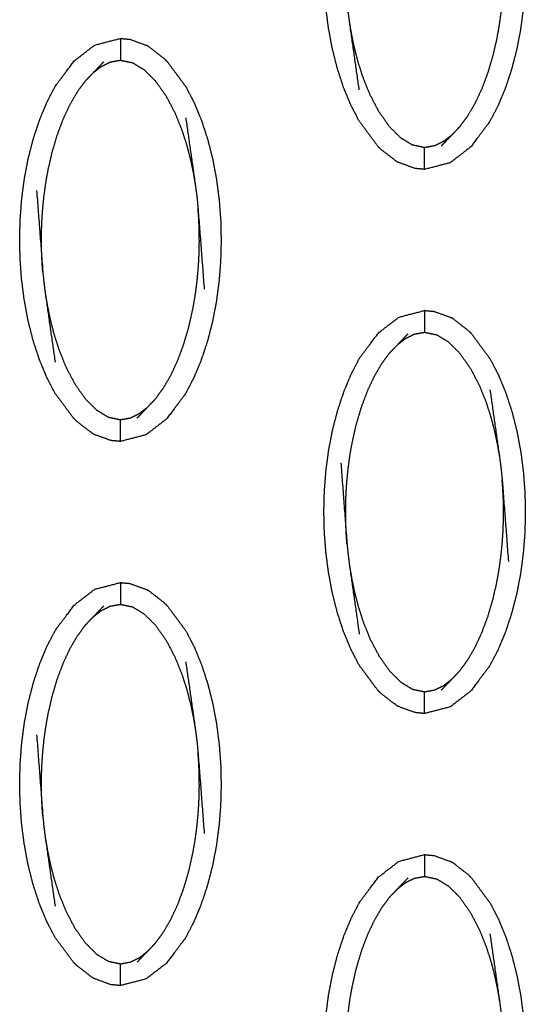
# Model space of a CAD drawing. Units: millimetres. Extents: x -9064 to 8327, y -5322 to 6262.
# Drawn here: x -489 to -465, y 51 to 96 of the extents above; entities that cross this region are included whole.
import ezdxf

# ---------------------------------------------------------------- set-up
doc = ezdxf.new("R2010")
doc.units = ezdxf.units.MM
doc.layers.add('DEFAULT', color=7, linetype='Continuous')

msp = doc.modelspace()

# ---------------------------------------------------------------- linework, layer by layer
at = {"layer": 'DEFAULT', "color": 0}
for points, knots in [([(-472.228, 90.424), (-472.657, 91.005), (-473.087, 91.586), (-473.275, 91.949), (-473.464, 92.313), (-473.631, 92.717), (-473.798, 93.121), (-473.94, 93.556), (-474.083, 93.992), (-474.199, 94.45), (-474.315, 94.908), (-474.402, 95.379), (-474.49, 95.85), (-474.551, 96.323), (-474.611, 96.796), (-474.646, 97.259), (-474.68, 97.722), (-474.69, 98.184), (-474.701, 98.645), (-474.689, 99.112), (-474.676, 99.579), (-474.639, 100.049), (-474.603, 100.519), (-474.54, 100.988), (-474.478, 101.458), (-474.388, 101.921), (-474.298, 102.384), (-474.18, 102.838), (-474.062, 103.291), (-473.917, 103.724), (-473.773, 104.157), (-473.604, 104.559), (-473.435, 104.962), (-473.244, 105.324), (-473.054, 105.686), (-472.622, 106.26), (-472.19, 106.834), (-471.722, 107.194), (-471.253, 107.555), (-470.664, 107.708), (-470.075, 107.86)], [69.000061, 69.000061, 69.000061, 70, 70, 71, 71, 72, 72, 73, 73, 74, 74, 75, 75, 76, 76, 77, 77, 78, 78, 79, 79, 80, 80, 81, 81, 82, 82, 83, 83, 84, 84, 85, 85, 86, 86, 87, 87, 88, 88, 88.999628, 88.999628, 88.999628]), ([(-467.921, 106.793), (-467.491, 106.212), (-467.062, 105.631), (-466.873, 105.267), (-466.685, 104.903), (-466.518, 104.499), (-466.352, 104.095), (-466.209, 103.66), (-466.066, 103.225), (-465.95, 102.767), (-465.834, 102.308), (-465.746, 101.837), (-465.658, 101.366), (-465.598, 100.894), (-465.537, 100.422), (-465.503, 99.958), (-465.469, 99.494), (-465.459, 99.032), (-465.448, 98.571), (-465.461, 98.105), (-465.473, 97.638), (-465.51, 97.168), (-465.547, 96.698), (-465.609, 96.229), (-465.671, 95.759), (-465.761, 95.296), (-465.851, 94.832), (-465.969, 94.379), (-466.087, 93.925), (-466.232, 93.493), (-466.376, 93.06), (-466.545, 92.657), (-466.714, 92.255), (-466.904, 91.892), (-467.095, 91.53), (-467.527, 90.956), (-467.959, 90.382), (-468.427, 90.022), (-468.896, 89.661), (-469.485, 89.508), (-470.074, 89.356)], [1.000003, 1.000003, 1.000003, 2, 2, 3, 3, 4, 4, 5, 5, 6, 6, 7, 7, 8, 8, 9, 9, 10, 10, 11, 11, 12, 12, 13, 13, 14, 14, 15, 15, 16, 16, 17, 17, 18, 18, 19, 19, 20, 20, 20.999922, 20.999922, 20.999922]), ([(-473.075, 93.001), (-473.297, 94.557), (-473.52, 96.114), (-473.554, 96.379), (-473.589, 96.644), (-473.613, 96.888), (-473.638, 97.131), (-473.78, 99.002), (-473.923, 100.873)], [-3, -3, -3, -2, -2, -1, -1, 0, 0, 1, 1, 1]), ([(-466.511, 100.085), (-466.495, 99.865), (-466.479, 99.645), (-466.469, 99.446), (-466.459, 99.247), (-466.455, 99.059), (-466.45, 98.872), (-466.449, 98.687), (-466.448, 98.503), (-466.452, 98.309), (-466.455, 98.116), (-466.463, 97.901), (-466.472, 97.687), (-466.488, 97.443), (-466.505, 97.2), (-466.532, 96.926), (-466.559, 96.653), (-466.599, 96.351), (-466.64, 96.049), (-466.699, 95.712), (-466.758, 95.374), (-466.845, 94.993), (-466.932, 94.613), (-467.05, 94.21), (-467.168, 93.807), (-467.311, 93.425), (-467.454, 93.043), (-467.611, 92.708), (-467.769, 92.373), (-467.938, 92.085), (-468.107, 91.797), (-468.284, 91.556), (-468.461, 91.315)], [0, 0, 0, 1, 1, 2, 2, 3, 3, 4, 4, 5, 5, 6, 6, 7, 7, 8, 8, 9, 9, 10, 10, 11, 11, 12, 12, 13, 13, 14, 14, 15, 15, 16, 16, 16]), ([(-468.823, 90.932), (-469.011, 90.787), (-469.198, 90.641), (-469.401, 90.54), (-469.605, 90.438), (-469.839, 90.397), (-470.074, 90.355), (-470.355, 90.414), (-470.635, 90.473), (-470.901, 90.635), (-471.168, 90.797), (-471.425, 91.054), (-471.683, 91.31), (-471.928, 91.658), (-472.174, 92.006), (-472.379, 92.399), (-472.585, 92.793), (-472.739, 93.173), (-472.893, 93.554), (-473.007, 93.908), (-473.121, 94.262), (-473.208, 94.594), (-473.294, 94.926), (-473.358, 95.235), (-473.423, 95.543), (-473.471, 95.828), (-473.52, 96.114)], [0, 0, 0, 1, 1, 2, 2, 3, 3, 4, 4, 5, 5, 6, 6, 7, 7, 8, 8, 9, 9, 10, 10, 11, 11, 12, 12, 13, 13, 13]), ([(-486.201, 77.932), (-486.631, 78.513), (-487.061, 79.094), (-487.249, 79.458), (-487.438, 79.822), (-487.604, 80.226), (-487.771, 80.63), (-487.913, 81.065), (-488.056, 81.5), (-488.172, 81.958), (-488.288, 82.417), (-488.376, 82.888), (-488.464, 83.359), (-488.524, 83.831), (-488.585, 84.303), (-488.619, 84.767), (-488.653, 85.231), (-488.664, 85.692), (-488.675, 86.153), (-488.662, 86.62), (-488.649, 87.087), (-488.613, 87.557), (-488.576, 88.027), (-488.514, 88.496), (-488.451, 88.965), (-488.361, 89.429), (-488.272, 89.893), (-488.153, 90.346), (-488.035, 90.799), (-487.891, 91.232), (-487.746, 91.665), (-487.577, 92.068), (-487.408, 92.47), (-487.218, 92.833), (-487.027, 93.195), (-486.596, 93.769), (-486.164, 94.342), (-485.695, 94.703), (-485.227, 95.064), (-484.637, 95.216), (-484.048, 95.369)], [1.00007, 1.00007, 1.00007, 2, 2, 3, 3, 4, 4, 5, 5, 6, 6, 7, 7, 8, 8, 9, 9, 10, 10, 11, 11, 12, 12, 13, 13, 14, 14, 15, 15, 16, 16, 17, 17, 18, 18, 19, 19, 20, 20, 20.99964, 20.99964, 20.99964]), ([(-484.048, 95.369), (-484.048, 95.334), (-484.048, 95.298), (-484.048, 95.187), (-484.048, 95.076), (-484.048, 94.906), (-484.048, 94.737), (-484.048, 94.553), (-484.048, 94.37)], [0, 0, 0, 1, 1, 2, 2, 3, 3, 4, 4, 4]), ([(-484.047, 95.369), (-483.829, 95.348), (-483.611, 95.328), (-483.221, 95.185), (-482.83, 95.043)], [0.001784, 0.001784, 0.001784, 1, 1, 2, 2, 2]), ([(-481.895, 94.301), (-481.963, 94.37), (-482.032, 94.438), (-482.386, 94.712), (-482.74, 94.986), (-482.785, 95.014), (-482.83, 95.043)], [0, 0, 0, 1, 1, 2, 2, 3, 3, 3]), ([(-485.661, 93.41), (-485.48, 93.601), (-485.299, 93.792), (-485.054, 94.046), (-484.81, 94.3)], [0, 0, 0, 1, 1, 2, 2, 2]), ([(-485.299, 93.792), (-485.112, 93.938), (-484.925, 94.084), (-484.721, 94.185), (-484.518, 94.286), (-484.283, 94.328), (-484.048, 94.37), (-483.768, 94.311), (-483.488, 94.252), (-483.221, 94.089), (-482.954, 93.926), (-482.697, 93.671), (-482.44, 93.415), (-482.194, 93.067), (-481.949, 92.719), (-481.743, 92.326), (-481.537, 91.932), (-481.383, 91.551), (-481.23, 91.171), (-481.115, 90.817), (-481.001, 90.463), (-480.915, 90.131), (-480.828, 89.798), (-480.764, 89.49), (-480.699, 89.182), (-480.651, 88.897), (-480.603, 88.611)], [0, 0, 0, 1, 1, 2, 2, 3, 3, 4, 4, 5, 5, 6, 6, 7, 7, 8, 8, 9, 9, 10, 10, 11, 11, 12, 12, 13, 13, 13]), ([(-481.895, 94.302), (-481.895, 94.301), (-481.895, 94.301), (-481.465, 93.72), (-481.035, 93.138), (-480.847, 92.775), (-480.658, 92.412), (-480.492, 92.008), (-480.325, 91.604), (-480.183, 91.169), (-480.04, 90.733), (-479.924, 90.275), (-479.808, 89.817), (-479.72, 89.346), (-479.632, 88.875), (-479.571, 88.402), (-479.511, 87.929), (-479.477, 87.466), (-479.442, 87.003), (-479.432, 86.541), (-479.422, 86.08), (-479.434, 85.613), (-479.446, 85.146), (-479.483, 84.676), (-479.52, 84.206), (-479.582, 83.736), (-479.645, 83.267), (-479.734, 82.804), (-479.824, 82.34), (-479.942, 81.887), (-480.061, 81.434), (-480.205, 81.001), (-480.35, 80.568), (-480.519, 80.166), (-480.688, 79.763), (-480.878, 79.401), (-481.068, 79.039), (-481.5, 78.465), (-481.932, 77.891), (-482.4, 77.53), (-482.869, 77.17), (-483.459, 77.017), (-484.048, 76.865)], [68.999815, 68.999815, 68.999815, 69, 69, 70, 70, 71, 71, 72, 72, 73, 73, 74, 74, 75, 75, 76, 76, 77, 77, 78, 78, 79, 79, 80, 80, 81, 81, 82, 82, 83, 83, 84, 84, 85, 85, 86, 86, 87, 87, 88, 88, 89, 89, 89]), ([(-487.611, 84.64), (-487.628, 84.86), (-487.644, 85.08), (-487.653, 85.279), (-487.663, 85.478), (-487.668, 85.665), (-487.673, 85.852), (-487.673, 86.037), (-487.674, 86.222), (-487.67, 86.416), (-487.667, 86.609), (-487.659, 86.823), (-487.65, 87.038), (-487.634, 87.281), (-487.617, 87.525), (-487.59, 87.798), (-487.564, 88.072), (-487.524, 88.374), (-487.483, 88.675), (-487.424, 89.013), (-487.364, 89.351), (-487.277, 89.732), (-487.19, 90.112), (-487.072, 90.515), (-486.954, 90.918), (-486.811, 91.3), (-486.668, 91.682), (-486.511, 92.017), (-486.354, 92.352), (-486.185, 92.64), (-486.016, 92.928), (-485.838, 93.169), (-485.661, 93.41)], [0, 0, 0, 1, 1, 2, 2, 3, 3, 4, 4, 5, 5, 6, 6, 7, 7, 8, 8, 9, 9, 10, 10, 11, 11, 12, 12, 13, 13, 14, 14, 15, 15, 16, 16, 16]), ([(-481.047, 91.724), (-480.825, 90.168), (-480.603, 88.611), (-480.568, 88.346), (-480.533, 88.081), (-480.509, 87.837), (-480.484, 87.593), (-480.342, 85.723), (-480.199, 83.852)], [-3, -3, -3, -2, -2, -1, -1, 0, 0, 1, 1, 1]), ([(-468.461, 91.315), (-468.642, 91.124), (-468.823, 90.932), (-469.068, 90.678), (-469.313, 90.424)], [0, 0, 0, 1, 1, 2, 2, 2]), ([(-472.228, 90.423), (-472.159, 90.355), (-472.09, 90.287), (-471.736, 90.013), (-471.382, 89.739), (-471.337, 89.711), (-471.292, 89.682)], [0, 0, 0, 1, 1, 2, 2, 3, 3, 3]), ([(-470.074, 89.356), (-470.074, 89.391), (-470.074, 89.426), (-470.074, 89.538), (-470.074, 89.649), (-470.074, 89.818), (-470.074, 89.987), (-470.074, 90.171), (-470.074, 90.355)], [0, 0, 0, 1, 1, 2, 2, 3, 3, 4, 4, 4]), ([(-470.074, 89.356), (-470.293, 89.377), (-470.511, 89.397), (-470.901, 89.54), (-471.292, 89.682)], [0, 0, 0, 1, 1, 2, 2, 2]), ([(-487.897, 88.381), (-487.754, 86.511), (-487.611, 84.64), (-487.587, 84.397), (-487.563, 84.153), (-487.528, 83.888), (-487.493, 83.623), (-487.271, 82.066), (-487.049, 80.509)], [0, 0, 0, 1, 1, 2, 2, 3, 3, 4, 4, 4]), ([(-482.435, 78.824), (-482.257, 79.065), (-482.08, 79.305), (-481.911, 79.593), (-481.742, 79.881), (-481.585, 80.216), (-481.428, 80.551), (-481.285, 80.933), (-481.142, 81.315), (-481.024, 81.718), (-480.905, 82.121), (-480.818, 82.501), (-480.732, 82.881), (-480.672, 83.22), (-480.612, 83.558), (-480.572, 83.86), (-480.532, 84.161), (-480.505, 84.435), (-480.479, 84.709), (-480.462, 84.952), (-480.445, 85.196), (-480.437, 85.41), (-480.429, 85.625), (-480.425, 85.818), (-480.422, 86.011), (-480.423, 86.196), (-480.424, 86.381), (-480.428, 86.568), (-480.433, 86.756), (-480.442, 86.955), (-480.452, 87.154), (-480.468, 87.374), (-480.484, 87.593)], [0, 0, 0, 1, 1, 2, 2, 3, 3, 4, 4, 5, 5, 6, 6, 7, 7, 8, 8, 9, 9, 10, 10, 11, 11, 12, 12, 13, 13, 14, 14, 15, 15, 16, 16, 16]), ([(-487.493, 83.623), (-487.445, 83.337), (-487.397, 83.051), (-487.332, 82.743), (-487.268, 82.434), (-487.181, 82.103), (-487.095, 81.771), (-486.981, 81.417), (-486.866, 81.063), (-486.712, 80.682), (-486.559, 80.3), (-486.353, 79.907), (-486.148, 79.514), (-485.902, 79.166), (-485.656, 78.818), (-485.399, 78.562), (-485.142, 78.306), (-484.875, 78.144), (-484.607, 77.982), (-484.328, 77.923), (-484.048, 77.864), (-483.813, 77.905), (-483.578, 77.947), (-483.375, 78.048), (-483.171, 78.15), (-482.984, 78.296), (-482.797, 78.441)], [0, 0, 0, 1, 1, 2, 2, 3, 3, 4, 4, 5, 5, 6, 6, 7, 7, 8, 8, 9, 9, 10, 10, 11, 11, 12, 12, 13, 13, 13]), ([(-472.228, 65.44), (-472.228, 65.44), (-472.228, 65.44), (-472.657, 66.022), (-473.087, 66.603), (-473.275, 66.966), (-473.464, 67.33), (-473.631, 67.734), (-473.798, 68.138), (-473.94, 68.573), (-474.083, 69.008), (-474.199, 69.466), (-474.315, 69.924), (-474.402, 70.396), (-474.49, 70.868), (-474.551, 71.34), (-474.611, 71.812), (-474.646, 72.276), (-474.68, 72.739), (-474.69, 73.2), (-474.701, 73.662), (-474.689, 74.129), (-474.676, 74.595), (-474.639, 75.066), (-474.603, 75.536), (-474.54, 76.005), (-474.478, 76.474), (-474.388, 76.938), (-474.298, 77.402), (-474.18, 77.855), (-474.062, 78.307), (-473.917, 78.74), (-473.773, 79.173), (-473.604, 79.576), (-473.435, 79.979), (-473.244, 80.341), (-473.054, 80.703), (-472.622, 81.276), (-472.19, 81.85), (-471.722, 82.211), (-471.253, 82.572), (-470.664, 82.725), (-470.074, 82.878), (-470.074, 82.878), (-470.074, 82.878)], [0.999973, 0.999973, 0.999973, 1, 1, 2, 2, 3, 3, 4, 4, 5, 5, 6, 6, 7, 7, 8, 8, 9, 9, 10, 10, 11, 11, 12, 12, 13, 13, 14, 14, 15, 15, 16, 16, 17, 17, 18, 18, 19, 19, 20, 20, 21, 21, 21.000091, 21.000091, 21.000091]), ([(-470.074, 82.878), (-469.856, 82.857), (-469.638, 82.836), (-469.247, 82.693), (-468.857, 82.551)], [0, 0, 0, 1, 1, 2, 2, 2]), ([(-470.074, 82.878), (-470.074, 82.842), (-470.074, 82.807), (-470.074, 82.696), (-470.074, 82.585), (-470.074, 82.415), (-470.074, 82.246), (-470.074, 82.062), (-470.074, 81.878)], [0, 0, 0, 1, 1, 2, 2, 3, 3, 4, 4, 4]), ([(-467.921, 81.809), (-467.99, 81.878), (-468.059, 81.946), (-468.413, 82.22), (-468.767, 82.495), (-468.812, 82.523), (-468.857, 82.551)], [0, 0, 0, 1, 1, 2, 2, 3, 3, 3]), ([(-471.325, 81.3), (-471.138, 81.446), (-470.951, 81.592), (-470.748, 81.693), (-470.545, 81.795), (-470.31, 81.836), (-470.074, 81.878), (-469.795, 81.819), (-469.515, 81.76), (-469.248, 81.598), (-468.981, 81.435), (-468.723, 81.179), (-468.466, 80.923), (-468.221, 80.575), (-467.976, 80.227), (-467.77, 79.834), (-467.564, 79.441), (-467.41, 79.06), (-467.256, 78.679), (-467.142, 78.325), (-467.027, 77.97), (-466.941, 77.639), (-466.855, 77.307), (-466.79, 76.999), (-466.726, 76.69), (-466.678, 76.405), (-466.63, 76.12)], [0, 0, 0, 1, 1, 2, 2, 3, 3, 4, 4, 5, 5, 6, 6, 7, 7, 8, 8, 9, 9, 10, 10, 11, 11, 12, 12, 13, 13, 13]), ([(-471.688, 80.918), (-471.506, 81.109), (-471.325, 81.3), (-471.081, 81.555), (-470.837, 81.809)], [0, 0, 0, 1, 1, 2, 2, 2]), ([(-467.921, 81.809), (-467.491, 81.228), (-467.062, 80.647), (-466.873, 80.283), (-466.685, 79.92), (-466.518, 79.516), (-466.352, 79.112), (-466.209, 78.677), (-466.066, 78.242), (-465.95, 77.784), (-465.834, 77.326), (-465.746, 76.854), (-465.658, 76.382), (-465.598, 75.91), (-465.537, 75.438), (-465.503, 74.974), (-465.469, 74.51), (-465.459, 74.049), (-465.448, 73.589), (-465.461, 73.122), (-465.473, 72.655), (-465.51, 72.185), (-465.547, 71.714), (-465.609, 71.245), (-465.671, 70.776), (-465.761, 70.312), (-465.851, 69.848), (-465.969, 69.395), (-466.087, 68.942), (-466.232, 68.509), (-466.376, 68.077), (-466.545, 67.674), (-466.714, 67.271), (-466.904, 66.909), (-467.095, 66.547), (-467.527, 65.973), (-467.959, 65.399), (-468.427, 65.038), (-468.896, 64.677), (-469.485, 64.525), (-470.074, 64.373)], [69.000207, 69.000207, 69.000207, 70, 70, 71, 71, 72, 72, 73, 73, 74, 74, 75, 75, 76, 76, 77, 77, 78, 78, 79, 79, 80, 80, 81, 81, 82, 82, 83, 83, 84, 84, 85, 85, 86, 86, 87, 87, 88, 88, 88.99977, 88.99977, 88.99977]), ([(-473.638, 72.149), (-473.654, 72.369), (-473.67, 72.589), (-473.68, 72.788), (-473.69, 72.987), (-473.694, 73.174), (-473.699, 73.361), (-473.7, 73.546), (-473.7, 73.73), (-473.697, 73.924), (-473.694, 74.118), (-473.686, 74.332), (-473.677, 74.547), (-473.66, 74.79), (-473.644, 75.034), (-473.617, 75.307), (-473.59, 75.581), (-473.55, 75.882), (-473.51, 76.184), (-473.45, 76.522), (-473.391, 76.86), (-473.304, 77.24), (-473.217, 77.621), (-473.099, 78.024), (-472.981, 78.426), (-472.837, 78.808), (-472.694, 79.19), (-472.537, 79.526), (-472.38, 79.861), (-472.211, 80.149), (-472.042, 80.437), (-471.865, 80.677), (-471.688, 80.918)], [0, 0, 0, 1, 1, 2, 2, 3, 3, 4, 4, 5, 5, 6, 6, 7, 7, 8, 8, 9, 9, 10, 10, 11, 11, 12, 12, 13, 13, 14, 14, 15, 15, 16, 16, 16]), ([(-467.073, 79.232), (-466.852, 77.676), (-466.63, 76.12), (-466.595, 75.854), (-466.56, 75.589), (-466.535, 75.345), (-466.511, 75.101), (-466.368, 73.231), (-466.226, 71.36)], [-3, -3, -3, -2, -2, -1, -1, 0, 0, 1, 1, 1]), ([(-482.435, 78.824), (-482.616, 78.632), (-482.797, 78.441), (-483.042, 78.187), (-483.286, 77.932)], [-1, -1, -1, 0, 0, 1, 1, 1]), ([(-485.266, 77.19), (-485.311, 77.218), (-485.356, 77.247), (-485.71, 77.521), (-486.064, 77.796), (-486.132, 77.864), (-486.201, 77.932)], [0, 0, 0, 1, 1, 2, 2, 3, 3, 3]), ([(-484.048, 76.865), (-484.048, 76.9), (-484.048, 76.934), (-484.048, 77.046), (-484.048, 77.157), (-484.048, 77.326), (-484.048, 77.496), (-484.048, 77.68), (-484.048, 77.864)], [0, 0, 0, 1, 1, 2, 2, 3, 3, 4, 4, 4]), ([(-484.049, 76.865), (-484.266, 76.885), (-484.484, 76.906), (-484.875, 77.048), (-485.266, 77.19)], [0.001364, 0.001364, 0.001364, 1, 1, 2, 2, 2]), ([(-473.923, 75.89), (-473.78, 74.02), (-473.638, 72.149), (-473.613, 71.905), (-473.589, 71.662), (-473.554, 71.396), (-473.52, 71.131), (-473.297, 69.574), (-473.075, 68.017)], [0, 0, 0, 1, 1, 2, 2, 3, 3, 4, 4, 4]), ([(-468.461, 66.333), (-468.284, 66.573), (-468.107, 66.813), (-467.938, 67.101), (-467.769, 67.389), (-467.611, 67.724), (-467.454, 68.059), (-467.311, 68.442), (-467.168, 68.824), (-467.05, 69.227), (-466.932, 69.63), (-466.845, 70.01), (-466.758, 70.39), (-466.699, 70.728), (-466.64, 71.066), (-466.599, 71.368), (-466.559, 71.67), (-466.532, 71.943), (-466.505, 72.216), (-466.488, 72.46), (-466.472, 72.704), (-466.463, 72.918), (-466.455, 73.132), (-466.452, 73.326), (-466.448, 73.52), (-466.449, 73.705), (-466.45, 73.889), (-466.455, 74.076), (-466.459, 74.263), (-466.469, 74.463), (-466.479, 74.662), (-466.495, 74.881), (-466.511, 75.101)], [0, 0, 0, 1, 1, 2, 2, 3, 3, 4, 4, 5, 5, 6, 6, 7, 7, 8, 8, 9, 9, 10, 10, 11, 11, 12, 12, 13, 13, 14, 14, 15, 15, 16, 16, 16]), ([(-473.52, 71.131), (-473.471, 70.845), (-473.423, 70.559), (-473.358, 70.251), (-473.294, 69.943), (-473.208, 69.611), (-473.121, 69.279), (-473.007, 68.925), (-472.893, 68.571), (-472.739, 68.19), (-472.585, 67.809), (-472.379, 67.416), (-472.174, 67.022), (-471.928, 66.674), (-471.683, 66.327), (-471.425, 66.071), (-471.168, 65.815), (-470.901, 65.652), (-470.635, 65.49), (-470.355, 65.431), (-470.074, 65.372), (-469.839, 65.414), (-469.605, 65.456), (-469.401, 65.557), (-469.198, 65.658), (-469.011, 65.804), (-468.823, 65.95)], [0, 0, 0, 1, 1, 2, 2, 3, 3, 4, 4, 5, 5, 6, 6, 7, 7, 8, 8, 9, 9, 10, 10, 11, 11, 12, 12, 13, 13, 13]), ([(-486.201, 52.949), (-486.631, 53.53), (-487.061, 54.111), (-487.249, 54.475), (-487.438, 54.839), (-487.604, 55.242), (-487.771, 55.646), (-487.913, 56.082), (-488.056, 56.517), (-488.172, 56.975), (-488.288, 57.433), (-488.376, 57.904), (-488.464, 58.376), (-488.524, 58.848), (-488.585, 59.32), (-488.619, 59.784), (-488.653, 60.248), (-488.664, 60.709), (-488.675, 61.171), (-488.662, 61.637), (-488.649, 62.104), (-488.613, 62.574), (-488.576, 63.045), (-488.514, 63.513), (-488.451, 63.982), (-488.361, 64.446), (-488.272, 64.91), (-488.153, 65.363), (-488.035, 65.816), (-487.891, 66.249), (-487.746, 66.682), (-487.577, 67.085), (-487.408, 67.487), (-487.218, 67.849), (-487.027, 68.212), (-486.596, 68.785), (-486.164, 69.359), (-485.695, 69.72), (-485.227, 70.081), (-484.637, 70.233), (-484.048, 70.385)], [1.000244, 1.000244, 1.000244, 2, 2, 3, 3, 4, 4, 5, 5, 6, 6, 7, 7, 8, 8, 9, 9, 10, 10, 11, 11, 12, 12, 13, 13, 14, 14, 15, 15, 16, 16, 17, 17, 18, 18, 19, 19, 20, 20, 20.999937, 20.999937, 20.999937]), ([(-484.048, 70.385), (-484.048, 70.35), (-484.048, 70.315), (-484.048, 70.204), (-484.048, 70.093), (-484.048, 69.924), (-484.048, 69.755), (-484.048, 69.57), (-484.048, 69.386)], [0, 0, 0, 1, 1, 2, 2, 3, 3, 4, 4, 4]), ([(-484.047, 70.385), (-483.829, 70.365), (-483.611, 70.344), (-483.221, 70.202), (-482.83, 70.059)], [0.001161, 0.001161, 0.001161, 1, 1, 2, 2, 2]), ([(-481.895, 69.318), (-481.963, 69.386), (-482.032, 69.455), (-482.386, 69.729), (-482.74, 70.003), (-482.785, 70.031), (-482.83, 70.059)], [0, 0, 0, 1, 1, 2, 2, 3, 3, 3]), ([(-485.661, 68.426), (-485.48, 68.618), (-485.299, 68.809), (-485.054, 69.063), (-484.81, 69.317)], [0, 0, 0, 1, 1, 2, 2, 2]), ([(-485.299, 68.809), (-485.112, 68.955), (-484.925, 69.1), (-484.721, 69.202), (-484.518, 69.303), (-484.283, 69.345), (-484.048, 69.386), (-483.768, 69.327), (-483.488, 69.268), (-483.221, 69.106), (-482.954, 68.944), (-482.697, 68.688), (-482.44, 68.432), (-482.194, 68.084), (-481.949, 67.736), (-481.743, 67.342), (-481.537, 66.949), (-481.383, 66.568), (-481.23, 66.187), (-481.115, 65.833), (-481.001, 65.479), (-480.915, 65.148), (-480.828, 64.816), (-480.764, 64.507), (-480.699, 64.199), (-480.651, 63.913), (-480.603, 63.628)], [0, 0, 0, 1, 1, 2, 2, 3, 3, 4, 4, 5, 5, 6, 6, 7, 7, 8, 8, 9, 9, 10, 10, 11, 11, 12, 12, 13, 13, 13]), ([(-481.894, 69.318), (-481.465, 68.737), (-481.035, 68.156), (-480.847, 67.792), (-480.658, 67.428), (-480.492, 67.025), (-480.325, 66.621), (-480.183, 66.185), (-480.04, 65.75), (-479.924, 65.292), (-479.808, 64.834), (-479.72, 64.362), (-479.632, 63.891), (-479.571, 63.419), (-479.511, 62.947), (-479.477, 62.483), (-479.442, 62.019), (-479.432, 61.558), (-479.422, 61.096), (-479.434, 60.63), (-479.446, 60.163), (-479.483, 59.693), (-479.52, 59.223), (-479.582, 58.754), (-479.645, 58.285), (-479.734, 57.821), (-479.824, 57.357), (-479.942, 56.904), (-480.061, 56.451), (-480.205, 56.018), (-480.35, 55.585), (-480.519, 55.182), (-480.688, 54.78), (-480.878, 54.418), (-481.068, 54.055), (-481.5, 53.482), (-481.932, 52.908), (-482.4, 52.547), (-482.869, 52.186), (-483.458, 52.034), (-484.048, 51.882)], [69.000326, 69.000326, 69.000326, 70, 70, 71, 71, 72, 72, 73, 73, 74, 74, 75, 75, 76, 76, 77, 77, 78, 78, 79, 79, 80, 80, 81, 81, 82, 82, 83, 83, 84, 84, 85, 85, 86, 86, 87, 87, 88, 88, 88.999872, 88.999872, 88.999872]), ([(-487.611, 59.657), (-487.628, 59.877), (-487.644, 60.096), (-487.653, 60.296), (-487.663, 60.495), (-487.668, 60.682), (-487.673, 60.87), (-487.673, 61.054), (-487.674, 61.239), (-487.67, 61.432), (-487.667, 61.626), (-487.659, 61.84), (-487.65, 62.054), (-487.634, 62.298), (-487.617, 62.542), (-487.59, 62.816), (-487.564, 63.089), (-487.524, 63.391), (-487.483, 63.692), (-487.424, 64.03), (-487.364, 64.369), (-487.277, 64.749), (-487.19, 65.13), (-487.072, 65.532), (-486.954, 65.934), (-486.811, 66.317), (-486.668, 66.699), (-486.511, 67.034), (-486.354, 67.369), (-486.185, 67.657), (-486.016, 67.945), (-485.838, 68.186), (-485.661, 68.426)], [0, 0, 0, 1, 1, 2, 2, 3, 3, 4, 4, 5, 5, 6, 6, 7, 7, 8, 8, 9, 9, 10, 10, 11, 11, 12, 12, 13, 13, 14, 14, 15, 15, 16, 16, 16]), ([(-481.047, 66.741), (-480.825, 65.184), (-480.603, 63.628), (-480.568, 63.362), (-480.533, 63.097), (-480.509, 62.854), (-480.484, 62.61), (-480.342, 60.739), (-480.199, 58.869)], [-3, -3, -3, -2, -2, -1, -1, 0, 0, 1, 1, 1]), ([(-468.461, 66.333), (-468.642, 66.141), (-468.823, 65.95), (-469.068, 65.695), (-469.313, 65.441)], [-1, -1, -1, 0, 0, 1, 1, 1]), ([(-471.292, 64.699), (-471.337, 64.727), (-471.382, 64.756), (-471.736, 65.03), (-472.09, 65.304), (-472.159, 65.372), (-472.228, 65.44)], [0, 0, 0, 1, 1, 2, 2, 3, 3, 3]), ([(-470.074, 64.373), (-470.074, 64.408), (-470.074, 64.443), (-470.074, 64.554), (-470.074, 64.666), (-470.074, 64.835), (-470.074, 65.005), (-470.074, 65.188), (-470.074, 65.372)], [0, 0, 0, 1, 1, 2, 2, 3, 3, 4, 4, 4]), ([(-470.074, 64.373), (-470.293, 64.394), (-470.511, 64.415), (-470.901, 64.557), (-471.292, 64.699)], [0, 0, 0, 1, 1, 2, 2, 2]), ([(-487.897, 63.398), (-487.754, 61.527), (-487.611, 59.657), (-487.587, 59.413), (-487.563, 59.17), (-487.528, 58.904), (-487.493, 58.639), (-487.271, 57.083), (-487.049, 55.526)], [0, 0, 0, 1, 1, 2, 2, 3, 3, 4, 4, 4]), ([(-482.435, 53.84), (-482.257, 54.081), (-482.08, 54.322), (-481.911, 54.61), (-481.742, 54.898), (-481.585, 55.233), (-481.428, 55.568), (-481.285, 55.95), (-481.142, 56.333), (-481.024, 56.735), (-480.905, 57.137), (-480.818, 57.518), (-480.732, 57.898), (-480.672, 58.236), (-480.612, 58.575), (-480.572, 58.877), (-480.532, 59.178), (-480.505, 59.452), (-480.479, 59.725), (-480.462, 59.969), (-480.445, 60.213), (-480.437, 60.427), (-480.429, 60.641), (-480.425, 60.835), (-480.422, 61.028), (-480.423, 61.213), (-480.424, 61.397), (-480.428, 61.585), (-480.433, 61.772), (-480.442, 61.971), (-480.452, 62.171), (-480.468, 62.39), (-480.484, 62.61)], [0, 0, 0, 1, 1, 2, 2, 3, 3, 4, 4, 5, 5, 6, 6, 7, 7, 8, 8, 9, 9, 10, 10, 11, 11, 12, 12, 13, 13, 14, 14, 15, 15, 16, 16, 16]), ([(-487.493, 58.639), (-487.445, 58.354), (-487.397, 58.068), (-487.332, 57.76), (-487.268, 57.452), (-487.181, 57.12), (-487.095, 56.788), (-486.981, 56.434), (-486.866, 56.08), (-486.712, 55.699), (-486.559, 55.318), (-486.353, 54.924), (-486.148, 54.531), (-485.902, 54.183), (-485.656, 53.836), (-485.399, 53.579), (-485.142, 53.323), (-484.875, 53.161), (-484.607, 52.999), (-484.328, 52.94), (-484.048, 52.881), (-483.813, 52.922), (-483.578, 52.964), (-483.375, 53.065), (-483.171, 53.167), (-482.984, 53.312), (-482.797, 53.458)], [0, 0, 0, 1, 1, 2, 2, 3, 3, 4, 4, 5, 5, 6, 6, 7, 7, 8, 8, 9, 9, 10, 10, 11, 11, 12, 12, 13, 13, 13]), ([(-473.464, 42.347), (-473.631, 42.751), (-473.798, 43.155), (-473.94, 43.59), (-474.083, 44.025), (-474.199, 44.483), (-474.315, 44.941), (-474.402, 45.413), (-474.49, 45.884), (-474.551, 46.357), (-474.611, 46.829), (-474.646, 47.293), (-474.68, 47.756), (-474.69, 48.217), (-474.701, 48.678), (-474.689, 49.145), (-474.676, 49.612), (-474.639, 50.082), (-474.603, 50.552), (-474.54, 51.022), (-474.478, 51.491), (-474.388, 51.955), (-474.298, 52.419), (-474.18, 52.872), (-474.062, 53.325), (-473.917, 53.757), (-473.773, 54.19), (-473.604, 54.593), (-473.435, 54.996), (-473.244, 55.358), (-473.054, 55.72), (-472.622, 56.294), (-472.19, 56.868), (-471.722, 57.229), (-471.253, 57.589), (-470.664, 57.742), (-470.075, 57.894)], [3, 3, 3, 4, 4, 5, 5, 6, 6, 7, 7, 8, 8, 9, 9, 10, 10, 11, 11, 12, 12, 13, 13, 14, 14, 15, 15, 16, 16, 17, 17, 18, 18, 19, 19, 20, 20, 20.999636, 20.999636, 20.999636]), ([(-470.074, 57.894), (-470.074, 57.859), (-470.074, 57.824), (-470.074, 57.713), (-470.074, 57.601), (-470.074, 57.432), (-470.074, 57.262), (-470.074, 57.079), (-470.074, 56.895)], [0, 0, 0, 1, 1, 2, 2, 3, 3, 4, 4, 4]), ([(-470.074, 57.894), (-469.856, 57.873), (-469.638, 57.852), (-469.247, 57.71), (-468.857, 57.568)], [0.001471, 0.001471, 0.001471, 1, 1, 2, 2, 2]), ([(-467.921, 56.827), (-467.99, 56.895), (-468.059, 56.963), (-468.413, 57.237), (-468.767, 57.511), (-468.812, 57.54), (-468.857, 57.568)], [0, 0, 0, 1, 1, 2, 2, 3, 3, 3]), ([(-471.688, 55.935), (-471.506, 56.126), (-471.325, 56.317), (-471.081, 56.571), (-470.837, 56.826)], [0, 0, 0, 1, 1, 2, 2, 2]), ([(-471.325, 56.317), (-471.138, 56.463), (-470.951, 56.609), (-470.748, 56.71), (-470.545, 56.811), (-470.31, 56.853), (-470.074, 56.895), (-469.795, 56.836), (-469.515, 56.777), (-469.248, 56.614), (-468.981, 56.452), (-468.723, 56.196), (-468.466, 55.94), (-468.221, 55.592), (-467.976, 55.245), (-467.77, 54.851), (-467.564, 54.458), (-467.41, 54.077), (-467.256, 53.696), (-467.142, 53.342), (-467.027, 52.988), (-466.941, 52.656), (-466.855, 52.324), (-466.79, 52.016), (-466.726, 51.708), (-466.678, 51.422), (-466.63, 51.136)], [0, 0, 0, 1, 1, 2, 2, 3, 3, 4, 4, 5, 5, 6, 6, 7, 7, 8, 8, 9, 9, 10, 10, 11, 11, 12, 12, 13, 13, 13]), ([(-467.921, 56.827), (-467.491, 56.245), (-467.062, 55.664), (-466.873, 55.3), (-466.685, 54.937), (-466.518, 54.533), (-466.352, 54.13), (-466.209, 53.694), (-466.066, 53.258), (-465.95, 52.8), (-465.834, 52.342), (-465.746, 51.871), (-465.658, 51.399), (-465.598, 50.927), (-465.537, 50.455), (-465.503, 49.991), (-465.469, 49.528), (-465.459, 49.067), (-465.448, 48.605), (-465.461, 48.138), (-465.473, 47.672), (-465.51, 47.201), (-465.547, 46.731), (-465.609, 46.262), (-465.671, 45.793), (-465.761, 45.329), (-465.851, 44.865), (-465.969, 44.412), (-466.087, 43.96), (-466.232, 43.526), (-466.376, 43.093), (-466.545, 42.691), (-466.714, 42.288), (-466.904, 41.926), (-467.095, 41.564), (-467.527, 40.99), (-467.959, 40.417), (-468.427, 40.056), (-468.896, 39.695), (-469.485, 39.543), (-470.074, 39.39)], [69.000056, 69.000056, 69.000056, 70, 70, 71, 71, 72, 72, 73, 73, 74, 74, 75, 75, 76, 76, 77, 77, 78, 78, 79, 79, 80, 80, 81, 81, 82, 82, 83, 83, 84, 84, 85, 85, 86, 86, 87, 87, 88, 88, 88.999843, 88.999843, 88.999843]), ([(-473.638, 47.166), (-473.654, 47.385), (-473.67, 47.605), (-473.68, 47.804), (-473.69, 48.004), (-473.694, 48.191), (-473.699, 48.378), (-473.7, 48.562), (-473.7, 48.747), (-473.697, 48.941), (-473.694, 49.134), (-473.686, 49.349), (-473.677, 49.563), (-473.66, 49.807), (-473.644, 50.05), (-473.617, 50.324), (-473.59, 50.597), (-473.55, 50.899), (-473.51, 51.201), (-473.45, 51.539), (-473.391, 51.877), (-473.304, 52.257), (-473.217, 52.637), (-473.099, 53.04), (-472.981, 53.443), (-472.837, 53.825), (-472.694, 54.208), (-472.537, 54.543), (-472.38, 54.878), (-472.211, 55.166), (-472.042, 55.454), (-471.865, 55.694), (-471.688, 55.935)], [0, 0, 0, 1, 1, 2, 2, 3, 3, 4, 4, 5, 5, 6, 6, 7, 7, 8, 8, 9, 9, 10, 10, 11, 11, 12, 12, 13, 13, 14, 14, 15, 15, 16, 16, 16]), ([(-467.073, 54.25), (-466.852, 52.693), (-466.63, 51.136), (-466.595, 50.871), (-466.56, 50.606), (-466.535, 50.362), (-466.511, 50.118), (-466.368, 48.247), (-466.226, 46.377)], [-3, -3, -3, -2, -2, -1, -1, 0, 0, 1, 1, 1]), ([(-482.435, 53.84), (-482.616, 53.649), (-482.797, 53.458), (-483.042, 53.204), (-483.286, 52.95)], [-1, -1, -1, 0, 0, 1, 1, 1]), ([(-485.266, 52.208), (-485.311, 52.236), (-485.356, 52.264), (-485.71, 52.538), (-486.064, 52.812), (-486.132, 52.881), (-486.201, 52.949)], [0, 0, 0, 1, 1, 2, 2, 3, 3, 3]), ([(-484.048, 51.882), (-484.048, 51.917), (-484.048, 51.952), (-484.048, 52.063), (-484.048, 52.174), (-484.048, 52.343), (-484.048, 52.512), (-484.048, 52.696), (-484.048, 52.881)], [0.006033, 0.006033, 0.006033, 1, 1, 2, 2, 3, 3, 4, 4, 4]), ([(-484.049, 51.882), (-484.267, 51.902), (-484.484, 51.922), (-484.87, 52.063), (-485.256, 52.204)], [0.001587, 0.001587, 0.001587, 1, 1, 1.987103, 1.987103, 1.987103])]:
    msp.add_open_spline(points, degree=2, knots=knots, dxfattribs=at)
for points in [[(-482.83, 95.043), (-482.83, 95.043), (-482.83, 95.044)], [(-485.661, 93.41), (-485.235, 93.855), (-484.81, 94.3)], [(-468.461, 91.315), (-468.887, 90.87), (-469.313, 90.424)], [(-471.293, 89.682), (-471.292, 89.681), (-471.292, 89.681)], [(-471.688, 80.918), (-471.262, 81.363), (-470.837, 81.809)], [(-482.435, 78.824), (-482.86, 78.378), (-483.286, 77.932)], [(-485.227, 70.082), (-485.227, 70.081), (-485.227, 70.081)], [(-485.661, 68.426), (-485.235, 68.872), (-484.81, 69.317)], [(-468.461, 66.333), (-468.887, 65.887), (-469.313, 65.441)], [(-468.856, 57.569), (-468.856, 57.569), (-468.857, 57.569)], [(-471.688, 55.935), (-471.262, 56.381), (-470.837, 56.826)], [(-482.435, 53.84), (-482.86, 53.395), (-483.286, 52.95)], [(-485.255, 52.205), (-485.26, 52.206), (-485.266, 52.208)], [(-482.869, 52.185), (-482.869, 52.185), (-482.869, 52.186)]]:
    msp.add_open_spline(points, degree=2, dxfattribs=at)

doc.saveas('drawing.dxf')
